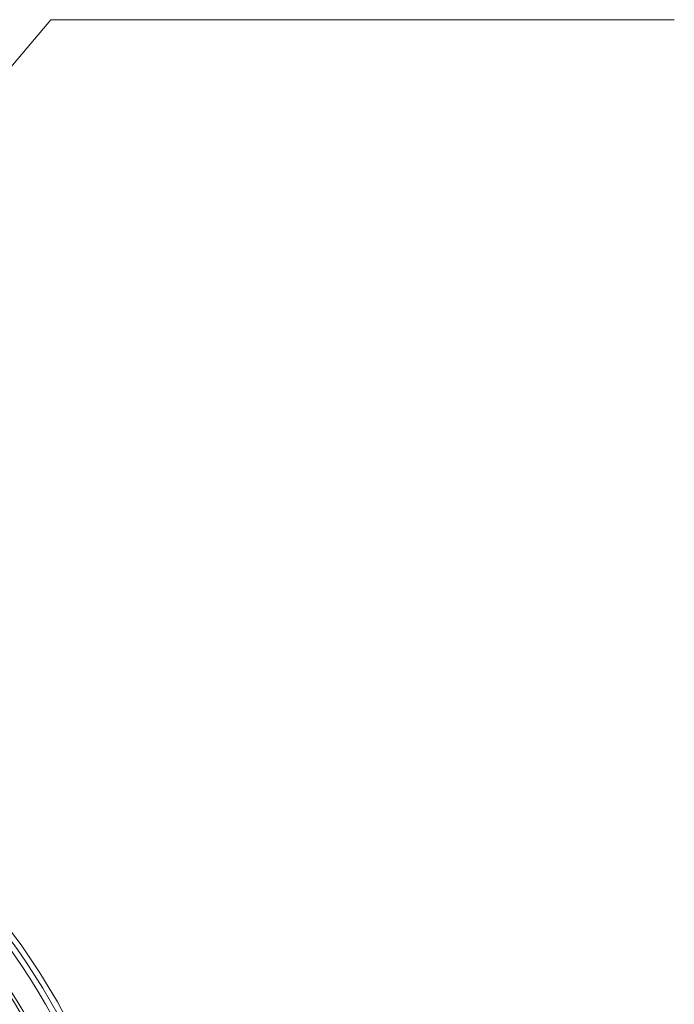
# Model space of a CAD drawing. Units: millimetres. Extents: x 0 to 840, y 0 to 1188.
# Drawn here: x 297 to 347, y 977 to 1054 of the extents above; entities that cross this region are included whole.
import ezdxf

# ---------------------------------------------------------------- set-up
doc = ezdxf.new("R2010")
doc.units = ezdxf.units.MM
doc.header["$LTSCALE"] = 50.8
for name, pattern in [('AI-Linetype-1112', [5.975782, 3.637432, -0.77945, 0.77945, -0.77945]), ('AI-Linetype-57', [3.626, 1.813, -1.813]), ('AI-Linetype-63', [3.416, 2.135, -1.281]), ('AI-Linetype-64', [3.416, 2.135, -1.281]), ('AI-Linetype-8', [0.648, 0.324, -0.324]), ('AI-Linetype-9', [1.596, 0.798, -0.798])]:
    doc.linetypes.add(name, pattern=pattern)
doc.layers.add('DIM', color=3, linetype='Continuous', lineweight=13)
doc.layers.add('Layer 1', color=7, linetype='Continuous', lineweight=0)

msp = doc.modelspace()

# ---------------------------------------------------------------- linework, layer by layer
at = {"layer": 'DIM'}
for p, q in [((256.018, 1002.983), (299.05, 1053.853)), ((299.05, 1053.853), (347.477, 1053.853))]:
    msp.add_line(p, q, dxfattribs=at)
at = {"layer": 'Layer 1'}
for p, q in [((296.733, 982.028), (295.156, 984.121)), ((298.2, 979.858), (296.733, 982.028)), ((299.548, 977.612), (298.2, 979.858)), ((300.778, 975.301), (299.548, 977.612))]:
    msp.add_line(p, q, dxfattribs=at)
at = {"layer": 'Layer 1', "linetype": 'AI-Linetype-1112'}
msp.add_line((296.733, 982.028), (296.804, 981.93), dxfattribs=at)
at = {"layer": 'Layer 1', "linetype": 'AI-Linetype-63'}
msp.add_open_spline([(305.588, 952.982), (305.588, 980.35), (283.402, 1002.536), (256.034, 1002.536), (228.681, 1002.536), (206.48, 980.335), (206.48, 952.982)], degree=3, knots=[1, 1, 1, 1, 2, 2, 2, 3, 3, 3, 3], dxfattribs=at)
at = {"layer": 'Layer 1', "linetype": 'AI-Linetype-64'}
msp.add_open_spline([(305.152, 952.982), (305.152, 980.095), (283.148, 1002.1), (256.034, 1002.1), (228.921, 1002.1), (206.916, 980.095), (206.916, 952.982)], degree=3, knots=[1, 1, 1, 1, 2, 2, 2, 3, 3, 3, 3], dxfattribs=at)
at = {"layer": 'Layer 1', "linetype": 'AI-Linetype-8'}
msp.add_open_spline([(302.798, 952.982), (302.798, 978.795), (281.848, 999.746), (256.034, 999.746), (230.221, 999.746), (209.271, 978.795), (209.271, 952.982)], degree=3, knots=[1, 1, 1, 1, 2, 2, 2, 3, 3, 3, 3], dxfattribs=at)
at = {"layer": 'Layer 1', "linetype": 'AI-Linetype-57'}
msp.add_open_spline([(303.368, 952.982), (303.368, 979.123), (282.176, 1000.315), (256.034, 1000.315)], degree=3, dxfattribs=at)
at = {"layer": 'Layer 1'}
msp.add_open_spline([(303.114, 952.982), (303.114, 978.983), (282.036, 1000.061), (256.034, 1000.061)], degree=3, dxfattribs=at)
at = {"layer": 'Layer 1', "linetype": 'AI-Linetype-9'}
msp.add_open_spline([(302.511, 952.982), (302.511, 978.637), (281.69, 999.458), (256.034, 999.458), (230.379, 999.458), (209.558, 978.637), (209.558, 952.982)], degree=3, knots=[1, 1, 1, 1, 2, 2, 2, 3, 3, 3, 3], dxfattribs=at)

doc.saveas('drawing.dxf')
